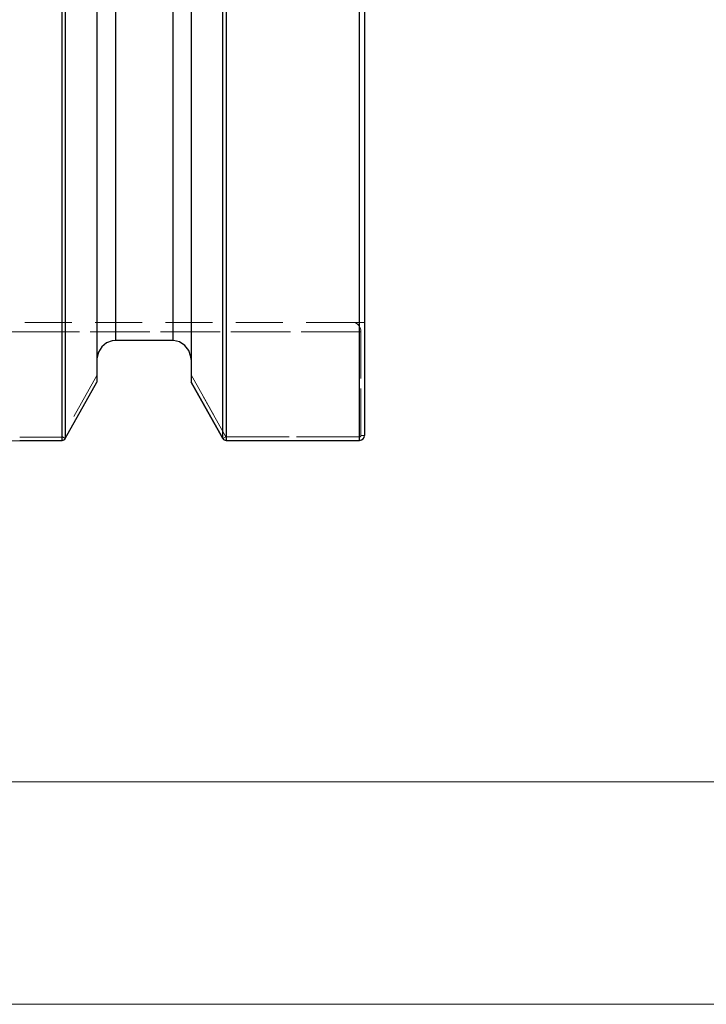
# Model space of a CAD drawing. Extents: x 13 to 827, y 18 to 576.
# Drawn here: x 342 to 394, y 229 to 305 of the extents above; entities that cross this region are included whole.
import ezdxf

# ---------------------------------------------------------------- set-up
doc = ezdxf.new("R2010")
doc.units = 0
doc.header["$MEASUREMENT"] = 0
for name, pattern in [('AI-Linetype-11', [5.4, 3.6, -1.8]), ('AI-Linetype-155', [5.4, 3.6, -1.8]), ('AI-Linetype-157', [5.4, 3.6, -1.8]), ('AI-Linetype-160', [5.4, 3.6, -1.8]), ('AI-Linetype-161', [5.4, 3.6, -1.8]), ('AI-Linetype-163', [5.4, 3.6, -1.8]), ('AI-Linetype-164', [5.4, 3.6, -1.8]), ('AI-Linetype-165', [5.4, 3.6, -1.8]), ('AI-Linetype-166', [5.4, 3.6, -1.8]), ('AI-Linetype-167', [5.4, 3.6, -1.8]), ('AI-Linetype-168', [5.4, 3.6, -1.8]), ('AI-Linetype-63', [5.4, 3.6, -1.8]), ('AI-Linetype-64', [5.4, 3.6, -1.8]), ('AI-Linetype-65', [5.4, 3.6, -1.8]), ('AI-Linetype-66', [5.4, 3.6, -1.8]), ('AI-Linetype-67', [5.4, 3.6, -1.8]), ('AI-Linetype-71', [5.4, 3.6, -1.8]), ('AI-Linetype-72', [5.4, 3.6, -1.8]), ('AI-Linetype-73', [5.4, 3.6, -1.8]), ('AI-Linetype-74', [5.4, 3.6, -1.8]), ('AI-Linetype-75', [5.4, 3.6, -1.8]), ('AI-Linetype-76', [5.4, 3.6, -1.8]), ('AI-Linetype-77', [5.4, 3.6, -1.8]), ('AI-Linetype-78', [5.4, 3.6, -1.8]), ('AI-Linetype-79', [5.4, 3.6, -1.8]), ('AI-Linetype-80', [5.4, 3.6, -1.8]), ('AI-Linetype-81', [5.4, 3.6, -1.8]), ('AI-Linetype-85', [5.4, 3.6, -1.8]), ('AI-Linetype-86', [5.4, 3.6, -1.8]), ('AI-Linetype-87', [5.4, 3.6, -1.8])]:
    doc.linetypes.add(name, pattern=pattern)
doc.layers.add('Ebene 1', color=7, linetype='Continuous', lineweight=0)

msp = doc.modelspace()

# ---------------------------------------------------------------- linework, layer by layer
at = {"layer": 'Ebene 1', "color": 18, "linetype": 'AI-Linetype-86', "lineweight": 18, "true_color": 0x000000}
msp.add_line((367.302, 281.345), (341.711, 281.345), dxfattribs=at)
at = {"layer": 'Ebene 1', "color": 18, "linetype": 'AI-Linetype-72', "lineweight": 18, "true_color": 0x000000}
msp.add_line((368.168, 281.345), (367.303, 281.345), dxfattribs=at)
at = {"layer": 'Ebene 1', "color": 18, "linetype": 'AI-Linetype-85', "lineweight": 18, "true_color": 0x000000}
msp.add_line((341.711, 280.637), (367.892, 280.637), dxfattribs=at)
at = {"layer": 'Ebene 1', "color": 18, "linetype": 'AI-Linetype-163', "lineweight": 18, "true_color": 0x000000}
msp.add_line((367.892, 280.637), (341.711, 280.637), dxfattribs=at)
at = {"layer": 'Ebene 1', "color": 18, "linetype": 'AI-Linetype-73', "lineweight": 18, "true_color": 0x000000}
msp.add_line((367.892, 280.637), (367.892, 272.673), dxfattribs=at)
at = {"layer": 'Ebene 1', "color": 18, "linetype": 'AI-Linetype-165', "lineweight": 18, "true_color": 0x000000}
msp.add_line((367.892, 272.673), (367.892, 280.637), dxfattribs=at)
at = {"layer": 'Ebene 1', "color": 18, "linetype": 'AI-Linetype-79', "lineweight": 18, "true_color": 0x000000}
msp.add_line((347.64, 277.278), (344.989, 272.559), dxfattribs=at)
at = {"layer": 'Ebene 1', "color": 18, "linetype": 'AI-Linetype-80', "lineweight": 18, "true_color": 0x000000}
msp.add_line((357.537, 272.572), (354.868, 277.322), dxfattribs=at)
at = {"layer": 'Ebene 1', "color": 18, "linetype": 'AI-Linetype-166', "lineweight": 18, "true_color": 0x000000}
msp.add_line((354.869, 277.322), (357.538, 272.572), dxfattribs=at)
at = {"layer": 'Ebene 1', "color": 18, "linetype": 'AI-Linetype-74', "lineweight": 18, "true_color": 0x000000}
msp.add_line((344.965, 272.545), (341.711, 272.545), dxfattribs=at)
at = {"layer": 'Ebene 1', "color": 18, "linetype": 'AI-Linetype-67', "lineweight": 18, "true_color": 0x000000}
msp.add_line((344.965, 272.545), (344.965, 272.297), dxfattribs=at)
at = {"layer": 'Ebene 1', "color": 18, "linetype": 'AI-Linetype-66', "lineweight": 18, "true_color": 0x000000}
msp.add_line((344.989, 272.559), (345.21, 272.435), dxfattribs=at)
at = {"layer": 'Ebene 1', "color": 18, "linetype": 'AI-Linetype-63', "lineweight": 18, "true_color": 0x000000}
msp.add_line((357.537, 272.572), (357.299, 272.438), dxfattribs=at)
at = {"layer": 'Ebene 1', "color": 18, "linetype": 'AI-Linetype-64', "lineweight": 18, "true_color": 0x000000}
msp.add_line((357.544, 272.568), (357.544, 272.299), dxfattribs=at)
at = {"layer": 'Ebene 1', "color": 18, "linetype": 'AI-Linetype-167', "lineweight": 18, "true_color": 0x000000}
msp.add_line((357.544, 272.568), (367.789, 272.568), dxfattribs=at)
at = {"layer": 'Ebene 1', "color": 18, "linetype": 'AI-Linetype-76', "lineweight": 18, "true_color": 0x000000}
msp.add_line((367.79, 272.568), (357.545, 272.568), dxfattribs=at)
at = {"layer": 'Ebene 1', "color": 18, "linetype": 'AI-Linetype-65', "lineweight": 18, "true_color": 0x000000}
msp.add_line((367.79, 272.568), (367.79, 272.299), dxfattribs=at)
at = {"layer": 'Ebene 1', "color": 18, "linetype": 'AI-Linetype-71', "lineweight": 18, "true_color": 0x000000}
msp.add_line((367.892, 272.673), (368.167, 272.673), dxfattribs=at)
at = {"layer": 'Ebene 1', "color": 18, "linetype": 'AI-Linetype-11', "lineweight": 18, "true_color": 0x000000}
msp.add_lwpolyline([(344.965, 308.138), (344.965, 303.765), (344.965, 299.603), (344.965, 295.665), (344.965, 291.965), (344.965, 288.517), (344.965, 285.332), (344.965, 282.421), (344.965, 279.794), (344.965, 277.461), (344.965, 275.429), (344.965, 273.705), (344.965, 272.297)], dxfattribs=at)
at = {"layer": 'Ebene 1', "color": 18, "linetype": 'AI-Linetype-157', "lineweight": 18, "true_color": 0x000000}
msp.add_lwpolyline([(349.058, 279.957), (349.058, 281.418), (349.058, 283.201), (349.058, 285.298), (349.058, 287.702), (349.058, 290.404), (349.058, 293.393), (349.058, 296.657), (349.058, 300.184), (349.058, 303.959), (349.058, 307.969)], dxfattribs=at)
at = {"layer": 'Ebene 1', "color": 18, "linetype": 'AI-Linetype-155', "lineweight": 18, "true_color": 0x000000}
msp.add_lwpolyline([(353.451, 279.957), (353.451, 281.418), (353.451, 283.201), (353.451, 285.298), (353.451, 287.702), (353.451, 290.404), (353.451, 293.393), (353.451, 296.657), (353.451, 300.184), (353.451, 303.959), (353.451, 307.969)], dxfattribs=at)
at = {"layer": 'Ebene 1', "color": 18, "linetype": 'AI-Linetype-161', "lineweight": 18, "true_color": 0x000000}
msp.add_lwpolyline([(357.544, 272.299), (357.544, 273.708), (357.544, 275.43), (357.544, 277.461), (357.544, 279.793), (357.544, 282.418), (357.544, 285.327), (357.544, 288.51), (357.544, 291.956), (357.544, 295.653), (357.544, 299.587), (357.544, 303.747), (357.544, 308.116)], dxfattribs=at)
at = {"layer": 'Ebene 1', "color": 18, "linetype": 'AI-Linetype-160', "lineweight": 18, "true_color": 0x000000}
msp.add_lwpolyline([(367.79, 308.116), (367.79, 303.747), (367.79, 299.588), (367.79, 295.653), (367.79, 291.957), (367.79, 288.511), (367.79, 285.328), (367.79, 282.419), (367.79, 279.794), (367.79, 277.462), (367.79, 275.431), (367.79, 273.708), (367.79, 272.299)], dxfattribs=at)
at = {"layer": 'Ebene 1', "color": 18, "linetype": 'AI-Linetype-87', "lineweight": 18, "true_color": 0x000000}
msp.add_lwpolyline([(367.892, 280.637), (367.881, 280.775), (367.847, 280.908), (367.793, 281.031), (367.719, 281.138), (367.63, 281.226), (367.528, 281.292), (367.417, 281.332), (367.302, 281.346)], dxfattribs=at)
at = {"layer": 'Ebene 1', "color": 18, "linetype": 'AI-Linetype-164', "lineweight": 18, "true_color": 0x000000}
msp.add_lwpolyline([(367.302, 281.345), (367.405, 281.334), (367.504, 281.302), (367.597, 281.25), (367.681, 281.179), (367.754, 281.092), (367.813, 280.991), (367.857, 280.879), (367.883, 280.759), (367.892, 280.636)], dxfattribs=at)
at = {"layer": 'Ebene 1', "color": 18, "linetype": 'AI-Linetype-81', "lineweight": 18, "true_color": 0x000000}
msp.add_lwpolyline([(322.814, 280.637), (323.005, 280.637), (323.579, 280.637), (324.521, 280.637), (325.814, 280.637), (327.43, 280.637), (329.335, 280.637), (331.495, 280.637), (333.861, 280.637), (336.387, 280.637), (339.021, 280.637), (341.711, 280.637)], dxfattribs=at)
at = {"layer": 'Ebene 1', "color": 18, "linetype": 'AI-Linetype-75', "lineweight": 18, "true_color": 0x000000}
msp.add_lwpolyline([(344.989, 272.559), (344.985, 272.553), (344.979, 272.548), (344.972, 272.545), (344.964, 272.544)], dxfattribs=at)
at = {"layer": 'Ebene 1', "color": 18, "linetype": 'AI-Linetype-77', "lineweight": 18, "true_color": 0x000000}
msp.add_lwpolyline([(357.544, 272.568), (357.54, 272.568), (357.538, 272.569), (357.537, 272.572)], dxfattribs=at)
at = {"layer": 'Ebene 1', "color": 18, "linetype": 'AI-Linetype-78', "lineweight": 18, "true_color": 0x000000}
msp.add_lwpolyline([(367.892, 272.673), (367.884, 272.633), (367.862, 272.599), (367.829, 272.576), (367.81, 272.57), (367.789, 272.568)], dxfattribs=at)
at = {"layer": 'Ebene 1', "color": 18, "linetype": 'AI-Linetype-168', "lineweight": 18, "true_color": 0x000000}
msp.add_lwpolyline([(367.79, 272.568), (367.81, 272.57), (367.83, 272.576), (367.863, 272.599), (367.885, 272.633), (367.893, 272.673)], dxfattribs=at)
at = {"layer": 'Ebene 1', "color": 18, "lineweight": 25, "true_color": 0x000000}
for points, knots in [([(344.964, 272.296), (344.964, 272.296), (344.964, 273.72), (344.964, 273.72), (344.964, 273.72), (344.964, 275.464), (344.964, 275.464), (344.964, 275.464), (344.964, 277.522), (344.964, 277.522), (344.964, 277.522), (344.964, 279.887), (344.964, 279.887), (344.964, 279.887), (344.964, 282.551), (344.964, 282.551), (344.964, 282.551), (344.964, 285.504), (344.964, 285.504), (344.964, 285.504), (344.964, 288.736), (344.964, 288.736), (344.964, 288.736), (344.964, 292.235), (344.964, 292.235), (344.964, 292.235), (344.964, 295.989), (344.964, 295.989), (344.964, 295.989), (344.964, 299.985), (344.964, 299.985), (344.964, 299.985), (344.964, 304.209), (344.964, 304.209), (344.964, 304.209), (344.964, 308.645), (344.964, 308.645), (344.964, 308.645), (344.964, 313.277), (344.964, 313.277), (344.964, 313.277), (344.964, 318.091), (344.964, 318.091), (344.964, 318.091), (344.964, 323.068), (344.964, 323.068), (344.964, 323.068), (344.964, 328.19), (344.964, 328.19), (344.964, 328.19), (344.964, 333.441), (344.964, 333.441), (344.964, 333.441), (344.964, 338.801), (344.964, 338.801), (344.964, 338.801), (344.964, 344.251), (344.964, 344.251), (344.964, 344.251), (344.964, 349.771), (344.964, 349.771), (344.964, 349.771), (344.964, 355.344), (344.964, 355.344), (344.964, 355.344), (344.964, 360.948), (344.964, 360.948), (344.964, 360.948), (344.964, 366.564), (344.964, 366.564), (344.964, 366.564), (344.964, 372.172), (344.964, 372.172), (344.964, 372.172), (344.964, 377.752), (344.964, 377.752), (344.964, 377.752), (344.964, 383.284), (344.964, 383.284), (344.964, 383.284), (344.964, 388.749), (344.964, 388.749), (344.964, 388.749), (344.964, 394.128), (344.964, 394.128), (344.964, 394.128), (344.964, 399.402), (344.964, 399.402), (344.964, 399.402), (344.964, 404.551), (344.964, 404.551), (344.964, 404.551), (344.964, 409.558), (344.964, 409.558), (344.964, 409.558), (344.964, 414.405), (344.964, 414.405), (344.964, 414.405), (344.964, 419.074), (344.964, 419.074), (344.964, 419.074), (344.964, 423.55), (344.964, 423.55)], [0, 0, 0, 0, 1, 1, 1, 2, 2, 2, 3, 3, 3, 4, 4, 4, 5, 5, 5, 6, 6, 6, 7, 7, 7, 8, 8, 8, 9, 9, 9, 10, 10, 10, 11, 11, 11, 12, 12, 12, 13, 13, 13, 14, 14, 14, 15, 15, 15, 16, 16, 16, 17, 17, 17, 18, 18, 18, 19, 19, 19, 20, 20, 20, 21, 21, 21, 22, 22, 22, 23, 23, 23, 24, 24, 24, 25, 25, 25, 26, 26, 26, 27, 27, 27, 28, 28, 28, 29, 29, 29, 30, 30, 30, 31, 31, 31, 32, 32, 32, 33, 33, 33, 34, 34, 34, 34]), ([(345.21, 423.55), (345.21, 423.55), (345.21, 419.082), (345.21, 419.082), (345.21, 419.082), (345.21, 414.421), (345.21, 414.421), (345.21, 414.421), (345.21, 409.582), (345.21, 409.582), (345.21, 409.582), (345.21, 404.582), (345.21, 404.582), (345.21, 404.582), (345.21, 399.44), (345.21, 399.44), (345.21, 399.44), (345.21, 394.173), (345.21, 394.173), (345.21, 394.173), (345.21, 388.801), (345.21, 388.801), (345.21, 388.801), (345.21, 383.342), (345.21, 383.342), (345.21, 383.342), (345.21, 377.815), (345.21, 377.815), (345.21, 377.815), (345.21, 372.241), (345.21, 372.241), (345.21, 372.241), (345.21, 366.639), (345.21, 366.639), (345.21, 366.639), (345.21, 361.028), (345.21, 361.028), (345.21, 361.028), (345.21, 355.429), (345.21, 355.429), (345.21, 355.429), (345.21, 349.861), (345.21, 349.861), (345.21, 349.861), (345.21, 344.345), (345.21, 344.345), (345.21, 344.345), (345.21, 338.899), (345.21, 338.899), (345.21, 338.899), (345.21, 333.543), (345.21, 333.543), (345.21, 333.543), (345.21, 328.296), (345.21, 328.296), (345.21, 328.296), (345.21, 323.177), (345.21, 323.177), (345.21, 323.177), (345.21, 318.203), (345.21, 318.203), (345.21, 318.203), (345.21, 313.392), (345.21, 313.392), (345.21, 313.392), (345.21, 308.762), (345.21, 308.762), (345.21, 308.762), (345.21, 304.329), (345.21, 304.329), (345.21, 304.329), (345.21, 300.108), (345.21, 300.108), (345.21, 300.108), (345.21, 296.114), (345.21, 296.114), (345.21, 296.114), (345.21, 292.362), (345.21, 292.362), (345.21, 292.362), (345.21, 288.865), (345.21, 288.865), (345.21, 288.865), (345.21, 285.635), (345.21, 285.635), (345.21, 285.635), (345.21, 282.684), (345.21, 282.684), (345.21, 282.684), (345.21, 280.021), (345.21, 280.021), (345.21, 280.021), (345.21, 277.657), (345.21, 277.657), (345.21, 277.657), (345.21, 275.6), (345.21, 275.6), (345.21, 275.6), (345.21, 273.858), (345.21, 273.858), (345.21, 273.858), (345.21, 272.435), (345.21, 272.435)], [0, 0, 0, 0, 1, 1, 1, 2, 2, 2, 3, 3, 3, 4, 4, 4, 5, 5, 5, 6, 6, 6, 7, 7, 7, 8, 8, 8, 9, 9, 9, 10, 10, 10, 11, 11, 11, 12, 12, 12, 13, 13, 13, 14, 14, 14, 15, 15, 15, 16, 16, 16, 17, 17, 17, 18, 18, 18, 19, 19, 19, 20, 20, 20, 21, 21, 21, 22, 22, 22, 23, 23, 23, 24, 24, 24, 25, 25, 25, 26, 26, 26, 27, 27, 27, 28, 28, 28, 29, 29, 29, 30, 30, 30, 31, 31, 31, 32, 32, 32, 33, 33, 33, 34, 34, 34, 34]), ([(347.64, 423.55), (347.64, 423.55), (347.64, 419.352), (347.64, 419.352), (347.64, 419.352), (347.64, 414.953), (347.64, 414.953), (347.64, 414.953), (347.64, 410.37), (347.64, 410.37), (347.64, 410.37), (347.64, 405.619), (347.64, 405.619), (347.64, 405.619), (347.64, 400.718), (347.64, 400.718), (347.64, 400.718), (347.64, 395.685), (347.64, 395.685), (347.64, 395.685), (347.64, 390.537), (347.64, 390.537), (347.64, 390.537), (347.64, 385.294), (347.64, 385.294), (347.64, 385.294), (347.64, 379.974), (347.64, 379.974), (347.64, 379.974), (347.64, 374.598), (347.64, 374.598), (347.64, 374.598), (347.64, 369.184), (347.64, 369.184), (347.64, 369.184), (347.64, 363.752), (347.64, 363.752), (347.64, 363.752), (347.64, 358.323), (347.64, 358.323), (347.64, 358.323), (347.64, 352.915), (347.64, 352.915), (347.64, 352.915), (347.64, 347.548), (347.64, 347.548), (347.64, 347.548), (347.64, 342.243), (347.64, 342.243), (347.64, 342.243), (347.64, 337.018), (347.64, 337.018), (347.64, 337.018), (347.64, 331.892), (347.64, 331.892), (347.64, 331.892), (347.64, 326.884), (347.64, 326.884), (347.64, 326.884), (347.64, 322.012), (347.64, 322.012), (347.64, 322.012), (347.64, 317.294), (347.64, 317.294), (347.64, 317.294), (347.64, 312.747), (347.64, 312.747), (347.64, 312.747), (347.64, 308.388), (347.64, 308.388), (347.64, 308.388), (347.64, 304.232), (347.64, 304.232), (347.64, 304.232), (347.64, 300.295), (347.64, 300.295), (347.64, 300.295), (347.64, 296.591), (347.64, 296.591), (347.64, 296.591), (347.64, 293.133), (347.64, 293.133), (347.64, 293.133), (347.64, 289.934), (347.64, 289.934), (347.64, 289.934), (347.64, 287.006), (347.64, 287.006), (347.64, 287.006), (347.64, 284.359), (347.64, 284.359), (347.64, 284.359), (347.64, 282.003), (347.64, 282.003), (347.64, 282.003), (347.64, 279.946), (347.64, 279.946), (347.64, 279.946), (347.64, 278.197), (347.64, 278.197), (347.64, 278.197), (347.64, 276.761), (347.64, 276.761)], [0, 0, 0, 0, 1, 1, 1, 2, 2, 2, 3, 3, 3, 4, 4, 4, 5, 5, 5, 6, 6, 6, 7, 7, 7, 8, 8, 8, 9, 9, 9, 10, 10, 10, 11, 11, 11, 12, 12, 12, 13, 13, 13, 14, 14, 14, 15, 15, 15, 16, 16, 16, 17, 17, 17, 18, 18, 18, 19, 19, 19, 20, 20, 20, 21, 21, 21, 22, 22, 22, 23, 23, 23, 24, 24, 24, 25, 25, 25, 26, 26, 26, 27, 27, 27, 28, 28, 28, 29, 29, 29, 30, 30, 30, 31, 31, 31, 32, 32, 32, 33, 33, 33, 34, 34, 34, 34]), ([(349.057, 423.55), (349.057, 423.55), (349.057, 419.431), (349.057, 419.431), (349.057, 419.431), (349.057, 415.094), (349.057, 415.094), (349.057, 415.094), (349.057, 410.555), (349.057, 410.555), (349.057, 410.555), (349.057, 405.833), (349.057, 405.833), (349.057, 405.833), (349.057, 400.945), (349.057, 400.945), (349.057, 400.945), (349.057, 395.913), (349.057, 395.913), (349.057, 395.913), (349.057, 390.755), (349.057, 390.755), (349.057, 390.755), (349.057, 385.492), (349.057, 385.492), (349.057, 385.492), (349.057, 380.145), (349.057, 380.145), (349.057, 380.145), (349.057, 374.735), (349.057, 374.735), (349.057, 374.735), (349.057, 369.284), (349.057, 369.284), (349.057, 369.284), (349.057, 363.813), (349.057, 363.813), (349.057, 363.813), (349.057, 358.344), (349.057, 358.344), (349.057, 358.344), (349.057, 352.898), (349.057, 352.898), (349.057, 352.898), (349.057, 347.498), (349.057, 347.498), (349.057, 347.498), (349.057, 342.165), (349.057, 342.165), (349.057, 342.165), (349.057, 336.919), (349.057, 336.919), (349.057, 336.919), (349.057, 331.782), (349.057, 331.782), (349.057, 331.782), (349.057, 326.774), (349.057, 326.774), (349.057, 326.774), (349.057, 321.915), (349.057, 321.915), (349.057, 321.915), (349.057, 317.225), (349.057, 317.225), (349.057, 317.225), (349.057, 312.721), (349.057, 312.721), (349.057, 312.721), (349.057, 308.421), (349.057, 308.421), (349.057, 308.421), (349.057, 304.344), (349.057, 304.344), (349.057, 304.344), (349.057, 300.504), (349.057, 300.504), (349.057, 300.504), (349.057, 296.918), (349.057, 296.918), (349.057, 296.918), (349.057, 293.599), (349.057, 293.599), (349.057, 293.599), (349.057, 290.561), (349.057, 290.561), (349.057, 290.561), (349.057, 287.815), (349.057, 287.815), (349.057, 287.815), (349.057, 285.373), (349.057, 285.373), (349.057, 285.373), (349.057, 283.243), (349.057, 283.243), (349.057, 283.243), (349.057, 281.436), (349.057, 281.436), (349.057, 281.436), (349.057, 279.957), (349.057, 279.957)], [0, 0, 0, 0, 1, 1, 1, 2, 2, 2, 3, 3, 3, 4, 4, 4, 5, 5, 5, 6, 6, 6, 7, 7, 7, 8, 8, 8, 9, 9, 9, 10, 10, 10, 11, 11, 11, 12, 12, 12, 13, 13, 13, 14, 14, 14, 15, 15, 15, 16, 16, 16, 17, 17, 17, 18, 18, 18, 19, 19, 19, 20, 20, 20, 21, 21, 21, 22, 22, 22, 23, 23, 23, 24, 24, 24, 25, 25, 25, 26, 26, 26, 27, 27, 27, 28, 28, 28, 29, 29, 29, 30, 30, 30, 31, 31, 31, 32, 32, 32, 33, 33, 33, 33]), ([(353.451, 423.55), (353.451, 423.55), (353.451, 419.431), (353.451, 419.431), (353.451, 419.431), (353.451, 415.094), (353.451, 415.094), (353.451, 415.094), (353.451, 410.555), (353.451, 410.555), (353.451, 410.555), (353.451, 405.833), (353.451, 405.833), (353.451, 405.833), (353.451, 400.945), (353.451, 400.945), (353.451, 400.945), (353.451, 395.913), (353.451, 395.913), (353.451, 395.913), (353.451, 390.755), (353.451, 390.755), (353.451, 390.755), (353.451, 385.492), (353.451, 385.492), (353.451, 385.492), (353.451, 380.145), (353.451, 380.145), (353.451, 380.145), (353.451, 374.735), (353.451, 374.735), (353.451, 374.735), (353.451, 369.284), (353.451, 369.284), (353.451, 369.284), (353.451, 363.813), (353.451, 363.813), (353.451, 363.813), (353.451, 358.344), (353.451, 358.344), (353.451, 358.344), (353.451, 352.898), (353.451, 352.898), (353.451, 352.898), (353.451, 347.498), (353.451, 347.498), (353.451, 347.498), (353.451, 342.165), (353.451, 342.165), (353.451, 342.165), (353.451, 336.919), (353.451, 336.919), (353.451, 336.919), (353.451, 331.782), (353.451, 331.782), (353.451, 331.782), (353.451, 326.774), (353.451, 326.774), (353.451, 326.774), (353.451, 321.915), (353.451, 321.915), (353.451, 321.915), (353.451, 317.225), (353.451, 317.225), (353.451, 317.225), (353.451, 312.721), (353.451, 312.721), (353.451, 312.721), (353.451, 308.421), (353.451, 308.421), (353.451, 308.421), (353.451, 304.344), (353.451, 304.344), (353.451, 304.344), (353.451, 300.504), (353.451, 300.504), (353.451, 300.504), (353.451, 296.918), (353.451, 296.918), (353.451, 296.918), (353.451, 293.599), (353.451, 293.599), (353.451, 293.599), (353.451, 290.561), (353.451, 290.561), (353.451, 290.561), (353.451, 287.815), (353.451, 287.815), (353.451, 287.815), (353.451, 285.373), (353.451, 285.373), (353.451, 285.373), (353.451, 283.243), (353.451, 283.243), (353.451, 283.243), (353.451, 281.436), (353.451, 281.436), (353.451, 281.436), (353.451, 279.957), (353.451, 279.957)], [0, 0, 0, 0, 1, 1, 1, 2, 2, 2, 3, 3, 3, 4, 4, 4, 5, 5, 5, 6, 6, 6, 7, 7, 7, 8, 8, 8, 9, 9, 9, 10, 10, 10, 11, 11, 11, 12, 12, 12, 13, 13, 13, 14, 14, 14, 15, 15, 15, 16, 16, 16, 17, 17, 17, 18, 18, 18, 19, 19, 19, 20, 20, 20, 21, 21, 21, 22, 22, 22, 23, 23, 23, 24, 24, 24, 25, 25, 25, 26, 26, 26, 27, 27, 27, 28, 28, 28, 29, 29, 29, 30, 30, 30, 31, 31, 31, 32, 32, 32, 33, 33, 33, 33]), ([(354.868, 423.55), (354.868, 423.55), (354.868, 419.352), (354.868, 419.352), (354.868, 419.352), (354.868, 414.953), (354.868, 414.953), (354.868, 414.953), (354.868, 410.371), (354.868, 410.371), (354.868, 410.371), (354.868, 405.62), (354.868, 405.62), (354.868, 405.62), (354.868, 400.72), (354.868, 400.72), (354.868, 400.72), (354.868, 395.687), (354.868, 395.687), (354.868, 395.687), (354.868, 390.539), (354.868, 390.539), (354.868, 390.539), (354.868, 385.296), (354.868, 385.296), (354.868, 385.296), (354.868, 379.977), (354.868, 379.977), (354.868, 379.977), (354.868, 374.601), (354.868, 374.601), (354.868, 374.601), (354.868, 369.188), (354.868, 369.188), (354.868, 369.188), (354.868, 363.756), (354.868, 363.756), (354.868, 363.756), (354.868, 358.327), (354.868, 358.327), (354.868, 358.327), (354.868, 352.919), (354.868, 352.919), (354.868, 352.919), (354.868, 347.553), (354.868, 347.553), (354.868, 347.553), (354.868, 342.248), (354.868, 342.248), (354.868, 342.248), (354.868, 337.023), (354.868, 337.023), (354.868, 337.023), (354.868, 331.897), (354.868, 331.897), (354.868, 331.897), (354.868, 326.889), (354.868, 326.889), (354.868, 326.889), (354.868, 322.018), (354.868, 322.018), (354.868, 322.018), (354.868, 317.3), (354.868, 317.3), (354.868, 317.3), (354.868, 312.753), (354.868, 312.753), (354.868, 312.753), (354.868, 308.394), (354.868, 308.394), (354.868, 308.394), (354.868, 304.238), (354.868, 304.238), (354.868, 304.238), (354.868, 300.301), (354.868, 300.301), (354.868, 300.301), (354.868, 296.596), (354.868, 296.596), (354.868, 296.596), (354.868, 293.138), (354.868, 293.138), (354.868, 293.138), (354.868, 289.939), (354.868, 289.939), (354.868, 289.939), (354.868, 287.011), (354.868, 287.011), (354.868, 287.011), (354.868, 284.363), (354.868, 284.363), (354.868, 284.363), (354.868, 282.007), (354.868, 282.007), (354.868, 282.007), (354.868, 279.95), (354.868, 279.95), (354.868, 279.95), (354.868, 278.2), (354.868, 278.2), (354.868, 278.2), (354.868, 276.763), (354.868, 276.763)], [0, 0, 0, 0, 1, 1, 1, 2, 2, 2, 3, 3, 3, 4, 4, 4, 5, 5, 5, 6, 6, 6, 7, 7, 7, 8, 8, 8, 9, 9, 9, 10, 10, 10, 11, 11, 11, 12, 12, 12, 13, 13, 13, 14, 14, 14, 15, 15, 15, 16, 16, 16, 17, 17, 17, 18, 18, 18, 19, 19, 19, 20, 20, 20, 21, 21, 21, 22, 22, 22, 23, 23, 23, 24, 24, 24, 25, 25, 25, 26, 26, 26, 27, 27, 27, 28, 28, 28, 29, 29, 29, 30, 30, 30, 31, 31, 31, 32, 32, 32, 33, 33, 33, 34, 34, 34, 34]), ([(357.299, 272.437), (357.299, 272.437), (357.299, 273.861), (357.299, 273.861), (357.299, 273.861), (357.299, 275.604), (357.299, 275.604), (357.299, 275.604), (357.299, 277.661), (357.299, 277.661), (357.299, 277.661), (357.299, 280.025), (357.299, 280.025), (357.299, 280.025), (357.299, 282.688), (357.299, 282.688), (357.299, 282.688), (357.299, 285.64), (357.299, 285.64), (357.299, 285.64), (357.299, 288.87), (357.299, 288.87), (357.299, 288.87), (357.299, 292.368), (357.299, 292.368), (357.299, 292.368), (357.299, 296.12), (357.299, 296.12), (357.299, 296.12), (357.299, 300.114), (357.299, 300.114), (357.299, 300.114), (357.299, 304.335), (357.299, 304.335), (357.299, 304.335), (357.299, 308.768), (357.299, 308.768), (357.299, 308.768), (357.299, 313.398), (357.299, 313.398), (357.299, 313.398), (357.299, 318.208), (357.299, 318.208), (357.299, 318.208), (357.299, 323.182), (357.299, 323.182), (357.299, 323.182), (357.299, 328.301), (357.299, 328.301), (357.299, 328.301), (357.299, 333.548), (357.299, 333.548), (357.299, 333.548), (357.299, 338.904), (357.299, 338.904), (357.299, 338.904), (357.299, 344.349), (357.299, 344.349), (357.299, 344.349), (357.299, 349.865), (357.299, 349.865), (357.299, 349.865), (357.299, 355.433), (357.299, 355.433), (357.299, 355.433), (357.299, 361.032), (357.299, 361.032), (357.299, 361.032), (357.299, 366.642), (357.299, 366.642), (357.299, 366.642), (357.299, 372.244), (357.299, 372.244), (357.299, 372.244), (357.299, 377.818), (357.299, 377.818), (357.299, 377.818), (357.299, 383.344), (357.299, 383.344), (357.299, 383.344), (357.299, 388.803), (357.299, 388.803), (357.299, 388.803), (357.299, 394.175), (357.299, 394.175), (357.299, 394.175), (357.299, 399.441), (357.299, 399.441), (357.299, 399.441), (357.299, 404.583), (357.299, 404.583), (357.299, 404.583), (357.299, 409.582), (357.299, 409.582), (357.299, 409.582), (357.299, 414.421), (357.299, 414.421), (357.299, 414.421), (357.299, 419.083), (357.299, 419.083), (357.299, 419.083), (357.299, 423.55), (357.299, 423.55)], [0, 0, 0, 0, 1, 1, 1, 2, 2, 2, 3, 3, 3, 4, 4, 4, 5, 5, 5, 6, 6, 6, 7, 7, 7, 8, 8, 8, 9, 9, 9, 10, 10, 10, 11, 11, 11, 12, 12, 12, 13, 13, 13, 14, 14, 14, 15, 15, 15, 16, 16, 16, 17, 17, 17, 18, 18, 18, 19, 19, 19, 20, 20, 20, 21, 21, 21, 22, 22, 22, 23, 23, 23, 24, 24, 24, 25, 25, 25, 26, 26, 26, 27, 27, 27, 28, 28, 28, 29, 29, 29, 30, 30, 30, 31, 31, 31, 32, 32, 32, 33, 33, 33, 34, 34, 34, 34]), ([(357.544, 423.55), (357.544, 423.55), (357.544, 419.075), (357.544, 419.075), (357.544, 419.075), (357.544, 414.405), (357.544, 414.405), (357.544, 414.405), (357.544, 409.559), (357.544, 409.559), (357.544, 409.559), (357.544, 404.552), (357.544, 404.552), (357.544, 404.552), (357.544, 399.404), (357.544, 399.404), (357.544, 399.404), (357.544, 394.131), (357.544, 394.131), (357.544, 394.131), (357.544, 388.752), (357.544, 388.752), (357.544, 388.752), (357.544, 383.287), (357.544, 383.287), (357.544, 383.287), (357.544, 377.755), (357.544, 377.755), (357.544, 377.755), (357.544, 372.175), (357.544, 372.175), (357.544, 372.175), (357.544, 366.568), (357.544, 366.568), (357.544, 366.568), (357.544, 360.952), (357.544, 360.952), (357.544, 360.952), (357.544, 355.349), (357.544, 355.349), (357.544, 355.349), (357.544, 349.777), (357.544, 349.777), (357.544, 349.777), (357.544, 344.256), (357.544, 344.256), (357.544, 344.256), (357.544, 338.807), (357.544, 338.807), (357.544, 338.807), (357.544, 333.447), (357.544, 333.447), (357.544, 333.447), (357.544, 328.197), (357.544, 328.197), (357.544, 328.197), (357.544, 323.074), (357.544, 323.074), (357.544, 323.074), (357.544, 318.098), (357.544, 318.098), (357.544, 318.098), (357.544, 313.284), (357.544, 313.284), (357.544, 313.284), (357.544, 308.651), (357.544, 308.651), (357.544, 308.651), (357.544, 304.215), (357.544, 304.215), (357.544, 304.215), (357.544, 299.992), (357.544, 299.992), (357.544, 299.992), (357.544, 295.996), (357.544, 295.996), (357.544, 295.996), (357.544, 292.242), (357.544, 292.242), (357.544, 292.242), (357.544, 288.742), (357.544, 288.742), (357.544, 288.742), (357.544, 285.51), (357.544, 285.51), (357.544, 285.51), (357.544, 282.557), (357.544, 282.557), (357.544, 282.557), (357.544, 279.892), (357.544, 279.892), (357.544, 279.892), (357.544, 277.527), (357.544, 277.527), (357.544, 277.527), (357.544, 275.468), (357.544, 275.468), (357.544, 275.468), (357.544, 273.723), (357.544, 273.723), (357.544, 273.723), (357.544, 272.299), (357.544, 272.299)], [0, 0, 0, 0, 1, 1, 1, 2, 2, 2, 3, 3, 3, 4, 4, 4, 5, 5, 5, 6, 6, 6, 7, 7, 7, 8, 8, 8, 9, 9, 9, 10, 10, 10, 11, 11, 11, 12, 12, 12, 13, 13, 13, 14, 14, 14, 15, 15, 15, 16, 16, 16, 17, 17, 17, 18, 18, 18, 19, 19, 19, 20, 20, 20, 21, 21, 21, 22, 22, 22, 23, 23, 23, 24, 24, 24, 25, 25, 25, 26, 26, 26, 27, 27, 27, 28, 28, 28, 29, 29, 29, 30, 30, 30, 31, 31, 31, 32, 32, 32, 33, 33, 33, 34, 34, 34, 34]), ([(367.79, 272.299), (367.79, 272.299), (367.79, 273.723), (367.79, 273.723), (367.79, 273.723), (367.79, 275.468), (367.79, 275.468), (367.79, 275.468), (367.79, 277.527), (367.79, 277.527), (367.79, 277.527), (367.79, 279.892), (367.79, 279.892), (367.79, 279.892), (367.79, 282.557), (367.79, 282.557), (367.79, 282.557), (367.79, 285.51), (367.79, 285.51), (367.79, 285.51), (367.79, 288.742), (367.79, 288.742), (367.79, 288.742), (367.79, 292.242), (367.79, 292.242), (367.79, 292.242), (367.79, 295.996), (367.79, 295.996), (367.79, 295.996), (367.79, 299.992), (367.79, 299.992), (367.79, 299.992), (367.79, 304.215), (367.79, 304.215), (367.79, 304.215), (367.79, 308.651), (367.79, 308.651), (367.79, 308.651), (367.79, 313.284), (367.79, 313.284), (367.79, 313.284), (367.79, 318.098), (367.79, 318.098), (367.79, 318.098), (367.79, 323.074), (367.79, 323.074), (367.79, 323.074), (367.79, 328.197), (367.79, 328.197), (367.79, 328.197), (367.79, 333.447), (367.79, 333.447), (367.79, 333.447), (367.79, 338.807), (367.79, 338.807), (367.79, 338.807), (367.79, 344.256), (367.79, 344.256), (367.79, 344.256), (367.79, 349.777), (367.79, 349.777), (367.79, 349.777), (367.79, 355.349), (367.79, 355.349), (367.79, 355.349), (367.79, 360.952), (367.79, 360.952), (367.79, 360.952), (367.79, 366.568), (367.79, 366.568), (367.79, 366.568), (367.79, 372.175), (367.79, 372.175), (367.79, 372.175), (367.79, 377.755), (367.79, 377.755), (367.79, 377.755), (367.79, 383.287), (367.79, 383.287), (367.79, 383.287), (367.79, 388.752), (367.79, 388.752), (367.79, 388.752), (367.79, 394.131), (367.79, 394.131), (367.79, 394.131), (367.79, 399.404), (367.79, 399.404), (367.79, 399.404), (367.79, 404.552), (367.79, 404.552), (367.79, 404.552), (367.79, 409.559), (367.79, 409.559), (367.79, 409.559), (367.79, 414.405), (367.79, 414.405), (367.79, 414.405), (367.79, 419.075), (367.79, 419.075), (367.79, 419.075), (367.79, 423.55), (367.79, 423.55)], [0, 0, 0, 0, 1, 1, 1, 2, 2, 2, 3, 3, 3, 4, 4, 4, 5, 5, 5, 6, 6, 6, 7, 7, 7, 8, 8, 8, 9, 9, 9, 10, 10, 10, 11, 11, 11, 12, 12, 12, 13, 13, 13, 14, 14, 14, 15, 15, 15, 16, 16, 16, 17, 17, 17, 18, 18, 18, 19, 19, 19, 20, 20, 20, 21, 21, 21, 22, 22, 22, 23, 23, 23, 24, 24, 24, 25, 25, 25, 26, 26, 26, 27, 27, 27, 28, 28, 28, 29, 29, 29, 30, 30, 30, 31, 31, 31, 32, 32, 32, 33, 33, 33, 34, 34, 34, 34]), ([(368.167, 423.55), (368.167, 423.55), (368.167, 419.097), (368.167, 419.097), (368.167, 419.097), (368.167, 414.449), (368.167, 414.449), (368.167, 414.449), (368.167, 409.623), (368.167, 409.623), (368.167, 409.623), (368.167, 404.637), (368.167, 404.637), (368.167, 404.637), (368.167, 399.508), (368.167, 399.508), (368.167, 399.508), (368.167, 394.253), (368.167, 394.253), (368.167, 394.253), (368.167, 388.893), (368.167, 388.893), (368.167, 388.893), (368.167, 383.445), (368.167, 383.445), (368.167, 383.445), (368.167, 377.929), (368.167, 377.929), (368.167, 377.929), (368.167, 372.365), (368.167, 372.365), (368.167, 372.365), (368.167, 366.773), (368.167, 366.773), (368.167, 366.773), (368.167, 361.171), (368.167, 361.171), (368.167, 361.171), (368.167, 355.581), (368.167, 355.581), (368.167, 355.581), (368.167, 350.022), (368.167, 350.022), (368.167, 350.022), (368.167, 344.513), (368.167, 344.513), (368.167, 344.513), (368.167, 339.075), (368.167, 339.075), (368.167, 339.075), (368.167, 333.726), (368.167, 333.726), (368.167, 333.726), (368.167, 328.486), (368.167, 328.486), (368.167, 328.486), (368.167, 323.372), (368.167, 323.372), (368.167, 323.372), (368.167, 318.404), (368.167, 318.404), (368.167, 318.404), (368.167, 313.599), (368.167, 313.599), (368.167, 313.599), (368.167, 308.974), (368.167, 308.974), (368.167, 308.974), (368.167, 304.544), (368.167, 304.544), (368.167, 304.544), (368.167, 300.327), (368.167, 300.327), (368.167, 300.327), (368.167, 296.337), (368.167, 296.337), (368.167, 296.337), (368.167, 292.588), (368.167, 292.588), (368.167, 292.588), (368.167, 289.094), (368.167, 289.094), (368.167, 289.094), (368.167, 285.866), (368.167, 285.866), (368.167, 285.866), (368.167, 282.917), (368.167, 282.917), (368.167, 282.917), (368.167, 280.256), (368.167, 280.256), (368.167, 280.256), (368.167, 277.893), (368.167, 277.893), (368.167, 277.893), (368.167, 275.837), (368.167, 275.837), (368.167, 275.837), (368.167, 274.095), (368.167, 274.095), (368.167, 274.095), (368.167, 272.673), (368.167, 272.673)], [0, 0, 0, 0, 1, 1, 1, 2, 2, 2, 3, 3, 3, 4, 4, 4, 5, 5, 5, 6, 6, 6, 7, 7, 7, 8, 8, 8, 9, 9, 9, 10, 10, 10, 11, 11, 11, 12, 12, 12, 13, 13, 13, 14, 14, 14, 15, 15, 15, 16, 16, 16, 17, 17, 17, 18, 18, 18, 19, 19, 19, 20, 20, 20, 21, 21, 21, 22, 22, 22, 23, 23, 23, 24, 24, 24, 25, 25, 25, 26, 26, 26, 27, 27, 27, 28, 28, 28, 29, 29, 29, 30, 30, 30, 31, 31, 31, 32, 32, 32, 33, 33, 33, 34, 34, 34, 34]), ([(349.057, 279.957), (349.057, 279.957), (348.8, 279.933), (348.8, 279.933), (348.8, 279.933), (348.366, 279.772), (348.366, 279.772), (348.366, 279.772), (348.005, 279.476), (348.005, 279.476), (348.005, 279.476), (347.753, 279.07), (347.753, 279.07), (347.753, 279.07), (347.643, 278.59), (347.643, 278.59), (347.643, 278.59), (347.64, 278.498), (347.64, 278.498)], [0, 0, 0, 0, 1, 1, 1, 2, 2, 2, 3, 3, 3, 4, 4, 4, 5, 5, 5, 6, 6, 6, 6]), ([(354.868, 278.498), (354.868, 278.498), (354.852, 278.715), (354.852, 278.715), (354.852, 278.715), (354.697, 279.194), (354.697, 279.194), (354.697, 279.194), (354.391, 279.59), (354.391, 279.59), (354.391, 279.59), (353.979, 279.852), (353.979, 279.852), (353.979, 279.852), (353.516, 279.956), (353.516, 279.956), (353.516, 279.956), (353.451, 279.957), (353.451, 279.957)], [0, 0, 0, 0, 1, 1, 1, 2, 2, 2, 3, 3, 3, 4, 4, 4, 5, 5, 5, 6, 6, 6, 6]), ([(322.491, 269.904), (322.491, 269.904), (322.861, 270.056), (322.861, 270.056), (322.861, 270.056), (323.959, 270.345), (323.959, 270.345), (323.959, 270.345), (325.727, 270.733), (325.727, 270.733), (325.727, 270.733), (328.113, 271.174), (328.113, 271.174), (328.113, 271.174), (331.007, 271.604), (331.007, 271.604), (331.007, 271.604), (334.323, 271.968), (334.323, 271.968), (334.323, 271.968), (337.934, 272.21), (337.934, 272.21), (337.934, 272.21), (341.711, 272.296), (341.711, 272.296)], [0, 0, 0, 0, 1, 1, 1, 2, 2, 2, 3, 3, 3, 4, 4, 4, 5, 5, 5, 6, 6, 6, 7, 7, 7, 8, 8, 8, 8]), ([(344.964, 272.296), (344.964, 272.296), (345.037, 272.306), (345.037, 272.306), (345.037, 272.306), (345.106, 272.334), (345.106, 272.334), (345.106, 272.334), (345.163, 272.376), (345.163, 272.376), (345.163, 272.376), (345.21, 272.435), (345.21, 272.435)], [0, 0, 0, 0, 1, 1, 1, 2, 2, 2, 3, 3, 3, 4, 4, 4, 4]), ([(357.299, 272.437), (357.299, 272.437), (357.348, 272.376), (357.348, 272.376), (357.348, 272.376), (357.409, 272.333), (357.409, 272.333), (357.409, 272.333), (357.476, 272.307), (357.476, 272.307), (357.476, 272.307), (357.544, 272.299), (357.544, 272.299)], [0, 0, 0, 0, 1, 1, 1, 2, 2, 2, 3, 3, 3, 4, 4, 4, 4]), ([(367.79, 272.299), (367.79, 272.299), (367.936, 272.328), (367.936, 272.328), (367.936, 272.328), (368.058, 272.41), (368.058, 272.41), (368.058, 272.41), (368.139, 272.531), (368.139, 272.531), (368.139, 272.531), (368.167, 272.673), (368.167, 272.673)], [0, 0, 0, 0, 1, 1, 1, 2, 2, 2, 3, 3, 3, 4, 4, 4, 4])]:
    msp.add_open_spline(points, degree=3, knots=knots, dxfattribs=at)
for points in [[(353.451, 279.957), (353.451, 279.957), (349.057, 279.957), (349.057, 279.957)], [(345.21, 272.435), (345.21, 272.435), (347.64, 276.761), (347.64, 276.761)], [(354.868, 276.763), (354.868, 276.763), (357.299, 272.437), (357.299, 272.437)], [(357.299, 272.438), (357.299, 272.438), (354.868, 276.763), (354.868, 276.763)], [(341.711, 272.296), (341.711, 272.296), (344.964, 272.296), (344.964, 272.296)], [(357.544, 272.299), (357.544, 272.299), (367.79, 272.299), (367.79, 272.299)]]:
    msp.add_open_spline(points, degree=3, dxfattribs=at)
at = {"layer": 'Ebene 1', "color": 18, "lineweight": 18, "true_color": 0x000000}
for points in [[(313.459, 246.087), (313.459, 246.087), (615.821, 246.087), (615.821, 246.087)], [(219.16, 229.029), (219.16, 229.029), (615.821, 229.029), (615.821, 229.029)]]:
    msp.add_open_spline(points, degree=3, dxfattribs=at)

doc.saveas('drawing.dxf')
